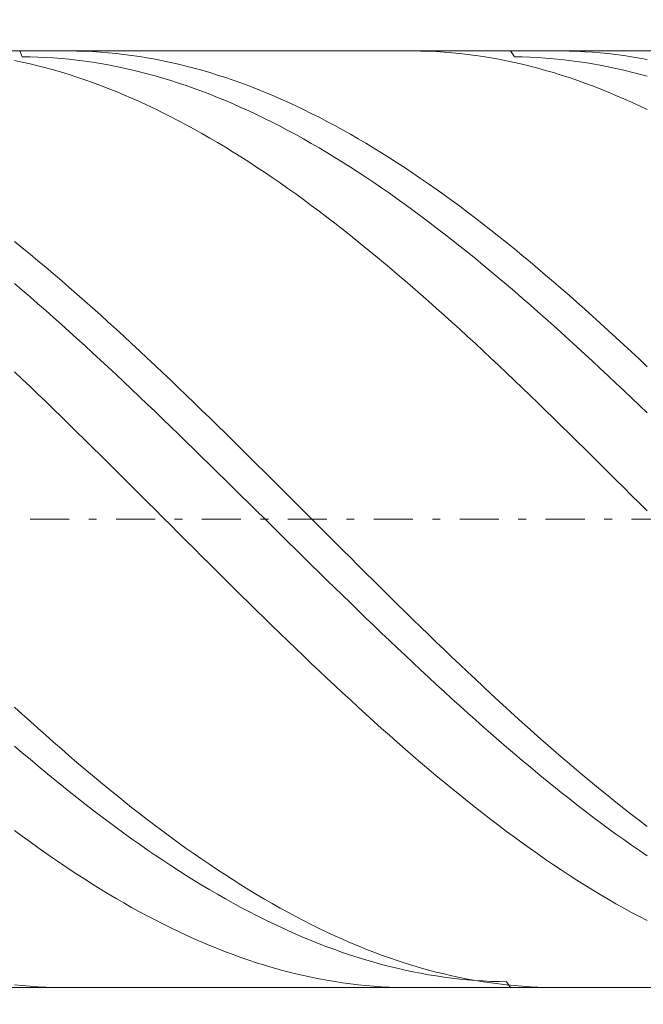
# Model space of a CAD drawing. Units: millimetres. Extents: x -135 to 143, y -100 to 100.
# Drawn here: x -46 to -38, y 3 to 16 of the extents above; entities that cross this region are included whole.
import ezdxf

# ---------------------------------------------------------------- set-up
doc = ezdxf.new("R2010")
doc.units = ezdxf.units.MM
doc.header["$MEASUREMENT"] = 0
doc.linetypes.add('DASHDOT', pattern=[1, 0.5, -0.25, 0, -0.25])
doc.layers.get('0').update_dxf_attribs({"lineweight": 0})
doc.layers.add('Bemassung', color=7, linetype='Continuous', lineweight=0)
doc.layers.add('Geo', color=7, linetype='Continuous', lineweight=0)
doc.styles.get("Standard").update_dxf_attribs({"font": 'Arial'})
doc.dimstyles.new('BEM-ISBE', dxfattribs={"dimtxt": 2.5, "dimasz": 2.5, "dimexe": 1.25, "dimexo": 0.625, "dimtad": 1, "dimdec": 3, "dimzin": 0, "dimdsep": 46, "dimtxsty": 'Standard', "dimblk": 'VDDIM_DEFAULT', "dimcen": 0.09, "dimadec": 3, "dimazin": 0, "dimtol": 1, "dimtm": 1e-09, "dimtfac": 0.5, "dimtdec": 3, "dimtmove": 0, "dimatfit": 3, "dimfxl": 1, "dimtolj": 1, "dimtzin": 0, "dimarcsym": 0})

# ---------------------------------------------------------------- blocks, each defined once
blk = doc.blocks.new('VDDIM_DEFAULT')
at = {"linetype": 'Continuous'}
blk.add_hatch(color=0, dxfattribs=at).paths.add_polyline_path([(0, 0), (-1, -0.1665), (-1, 0.1665)], flags=0)
at = {"color": 0, "linetype": 'Continuous'}
blk.add_lwpolyline([(0, 0), (-1, -0.1665), (-1, 0.1665), (0, 0)], dxfattribs=at)
blk = doc.blocks.new('*D6')
at = {"layer": 'Bemassung', "color": 0, "lineweight": -2}
for p, q in [((-58.162, -5.711), (-58.162, 32.289)), ((1.838, 3.289), (1.838, -5.711)), ((1.838, -3.711), (-58.162, -3.711))]:
    blk.add_line(p, q, dxfattribs=at)
at = {"layer": 'Bemassung', "color": 0}
for p in [(1.838, 3.289), (-58.162, -5.711)]:
    blk.add_point(p, dxfattribs=at)
at = {"layer": 'Bemassung', "color": 0, "lineweight": -2, "xscale": 2.5, "yscale": 2.5, "zscale": 2.5, "rotation": 180}
blk.add_blockref('VDDIM_DEFAULT', (-58.162, -3.711), dxfattribs=at)
at = {"layer": 'Bemassung', "color": 0, "lineweight": -2, "xscale": 2.5, "yscale": 2.5, "zscale": 2.5}
blk.add_blockref('VDDIM_DEFAULT', (1.838, -3.711), dxfattribs=at)
at = {"layer": 'Bemassung', "color": 0, "insert": (-28.162, -3.045), "char_height": 2.5, "attachment_point": 8}
blk.add_mtext('60', dxfattribs=at)
blk = doc.blocks.new('*D7')
at = {"layer": 'Bemassung', "color": 0, "lineweight": -2}
for p, q in [((-58.162, -5.711), (-58.162, 32.289)), ((61.838, 14.589), (61.838, 32.289)), ((61.838, 30.289), (-58.162, 30.289))]:
    blk.add_line(p, q, dxfattribs=at)
at = {"layer": 'Bemassung', "color": 0}
for p in [(61.838, 14.589), (-58.162, -5.711)]:
    blk.add_point(p, dxfattribs=at)
at = {"layer": 'Bemassung', "color": 0, "lineweight": -2, "xscale": 2.5, "yscale": 2.5, "zscale": 2.5, "rotation": 180}
blk.add_blockref('VDDIM_DEFAULT', (-58.162, 30.289), dxfattribs=at)
at = {"layer": 'Bemassung', "color": 0, "lineweight": -2, "xscale": 2.5, "yscale": 2.5, "zscale": 2.5}
blk.add_blockref('VDDIM_DEFAULT', (61.838, 30.289), dxfattribs=at)
at = {"layer": 'Bemassung', "color": 0, "insert": (1.838, 30.955), "char_height": 2.5, "attachment_point": 8}
blk.add_mtext('120', dxfattribs=at)

msp = doc.modelspace()

# ---------------------------------------------------------------- linework, layer by layer
at = {"layer": 'Geo'}
for p, q in [((-58.0618, 15.2888), (1.8382, 15.2888)), ((-46.1947, 15.2888), (-46.1618, 15.2141)), ((-45.5954, 15.2888), (-45.5618, 15.2887)), ((-45.5618, 15.2887), (-45.4618, 15.2873)), ((-45.4618, 15.2873), (-45.3618, 15.2843)), ((-45.3618, 15.2843), (-45.2618, 15.2795)), ((-45.2618, 15.2795), (-45.1618, 15.2731)), ((-45.1618, 15.2731), (-45.0618, 15.2651)), ((-45.0618, 15.2651), (-44.9618, 15.2554)), ((-41.1972, 15.2888), (-41.1618, 15.2887)), ((-41.1618, 15.2887), (-41.0618, 15.2873)), ((-41.0618, 15.2873), (-40.9618, 15.2842)), ((-40.9618, 15.2842), (-40.8618, 15.2794)), ((-40.8618, 15.2794), (-40.7618, 15.273)), ((-40.7618, 15.273), (-40.6618, 15.2649)), ((-40.6618, 15.2649), (-40.5618, 15.2552)), ((-39.9115, 15.2888), (-39.8618, 15.214)), ((-39.3122, 15.2888), (-39.2618, 15.2886)), ((-39.2618, 15.2886), (-39.1618, 15.2869)), ((-39.1618, 15.2869), (-39.0618, 15.2836)), ((-39.0618, 15.2836), (-38.9618, 15.2786)), ((-38.9618, 15.2786), (-38.8618, 15.2719)), ((-38.8618, 15.2719), (-38.7618, 15.2636)), ((-38.7618, 15.2636), (-38.6618, 15.2536)), ((-46.2618, 15.1655), (-46.1618, 15.1445)), ((-46.1618, 15.2141), (-46.0618, 15.2127)), ((-46.1618, 15.1445), (-46.0618, 15.1219)), ((-46.0618, 15.2127), (-45.9618, 15.2097)), ((-45.9618, 15.2097), (-45.8618, 15.205)), ((-45.8618, 15.205), (-45.7618, 15.1987)), ((-45.7618, 15.1987), (-45.6618, 15.1908)), ((-45.6618, 15.1908), (-45.5618, 15.1812)), ((-45.5618, 15.1812), (-45.4618, 15.17)), ((-45.4618, 15.17), (-45.3618, 15.1572)), ((-45.3618, 15.1572), (-45.2618, 15.1427)), ((-45.2618, 15.1427), (-45.1618, 15.1266)), ((-44.9618, 15.2554), (-44.8618, 15.244)), ((-44.8618, 15.244), (-44.7618, 15.231)), ((-44.7618, 15.231), (-44.6618, 15.2163)), ((-44.6618, 15.2163), (-44.5618, 15.2)), ((-44.5618, 15.2), (-44.4618, 15.182)), ((-44.4618, 15.182), (-44.3618, 15.1624)), ((-44.3618, 15.1624), (-44.2618, 15.1412)), ((-44.2618, 15.1412), (-44.1618, 15.1184)), ((-40.5618, 15.2552), (-40.4618, 15.2438)), ((-40.4618, 15.2438), (-40.3618, 15.2307)), ((-40.3618, 15.2307), (-40.2618, 15.216)), ((-40.2618, 15.216), (-40.1618, 15.1997)), ((-40.1618, 15.1997), (-40.0618, 15.1817)), ((-40.0618, 15.1817), (-39.9618, 15.1621)), ((-39.9618, 15.1621), (-39.8618, 15.1408)), ((-39.8618, 15.214), (-39.7618, 15.2123)), ((-39.8618, 15.1408), (-39.7618, 15.1179)), ((-39.7618, 15.2123), (-39.6618, 15.209)), ((-39.6618, 15.209), (-39.5618, 15.2041)), ((-39.5618, 15.2041), (-39.4618, 15.1975)), ((-39.4618, 15.1975), (-39.3618, 15.1893)), ((-39.3618, 15.1893), (-39.2618, 15.1794)), ((-39.2618, 15.1794), (-39.1618, 15.168)), ((-39.1618, 15.168), (-39.0618, 15.1548)), ((-39.0618, 15.1548), (-38.9618, 15.1401)), ((-38.9618, 15.1401), (-38.8618, 15.1237)), ((-38.6618, 15.2536), (-38.5618, 15.2419)), ((-38.5618, 15.2419), (-38.4618, 15.2286)), ((-38.4618, 15.2286), (-38.3618, 15.2137)), ((-38.3618, 15.2137), (-38.2618, 15.1971)), ((-38.2618, 15.1971), (-38.1618, 15.1789)), ((-46.0618, 15.1219), (-45.9618, 15.0977)), ((-45.9618, 15.0977), (-45.8618, 15.0718)), ((-45.8618, 15.0718), (-45.7618, 15.0444)), ((-45.7618, 15.0444), (-45.6618, 15.0153)), ((-45.6618, 15.0153), (-45.5618, 14.9847)), ((-45.1618, 15.1266), (-45.0618, 15.1088)), ((-45.0618, 15.1088), (-44.9618, 15.0895)), ((-44.9618, 15.0895), (-44.8618, 15.0685)), ((-44.8618, 15.0685), (-44.7618, 15.046)), ((-44.7618, 15.046), (-44.6618, 15.0218)), ((-44.6618, 15.0218), (-44.5618, 14.9961)), ((-44.1618, 15.1184), (-44.0618, 15.0939)), ((-44.0618, 15.0939), (-43.9618, 15.0678)), ((-43.9618, 15.0678), (-43.8618, 15.0401)), ((-43.8618, 15.0401), (-43.7618, 15.0108)), ((-43.7618, 15.0108), (-43.6618, 14.9799)), ((-39.7618, 15.1179), (-39.6618, 15.0934)), ((-39.6618, 15.0934), (-39.5618, 15.0673)), ((-39.5618, 15.0673), (-39.4618, 15.0396)), ((-39.4618, 15.0396), (-39.3618, 15.0103)), ((-38.8618, 15.1237), (-38.7618, 15.1057)), ((-38.7618, 15.1057), (-38.6618, 15.0861)), ((-38.6618, 15.0861), (-38.5618, 15.0649)), ((-38.5618, 15.0649), (-38.4618, 15.042)), ((-38.4618, 15.042), (-38.3618, 15.0176)), ((-38.3618, 15.0176), (-38.2618, 14.9916)), ((-45.5618, 14.9847), (-45.4618, 14.9524)), ((-45.4618, 14.9524), (-45.3618, 14.9186)), ((-45.3618, 14.9186), (-45.2618, 14.8833)), ((-44.5618, 14.9961), (-44.4618, 14.9687)), ((-44.4618, 14.9687), (-44.3618, 14.9398)), ((-44.3618, 14.9398), (-44.2618, 14.9093)), ((-44.2618, 14.9093), (-44.1618, 14.8773)), ((-43.6618, 14.9799), (-43.5618, 14.9475)), ((-43.5618, 14.9475), (-43.4618, 14.9134)), ((-43.4618, 14.9134), (-43.3618, 14.8778)), ((-39.3618, 15.0103), (-39.2618, 14.9794)), ((-39.2618, 14.9794), (-39.1618, 14.9469)), ((-39.1618, 14.9469), (-39.0618, 14.9128)), ((-39.0618, 14.9128), (-38.9618, 14.8772)), ((-38.2618, 14.9916), (-38.1618, 14.964)), ((-45.2618, 14.8833), (-45.1618, 14.8464)), ((-45.1618, 14.8464), (-45.0618, 14.8079)), ((-45.0618, 14.8079), (-44.9618, 14.7679)), ((-44.9618, 14.7679), (-44.8618, 14.7264)), ((-44.1618, 14.8773), (-44.0618, 14.8437)), ((-44.0618, 14.8437), (-43.9618, 14.8085)), ((-43.9618, 14.8085), (-43.8618, 14.7719)), ((-43.8618, 14.7719), (-43.7618, 14.7337)), ((-43.3618, 14.8778), (-43.2618, 14.8407)), ((-43.2618, 14.8407), (-43.1618, 14.802)), ((-43.1618, 14.802), (-43.0618, 14.7618)), ((-43.0618, 14.7618), (-42.9618, 14.72)), ((-38.9618, 14.8772), (-38.8618, 14.84)), ((-38.8618, 14.84), (-38.7618, 14.8013)), ((-38.7618, 14.8013), (-38.6618, 14.761)), ((-38.6618, 14.761), (-38.5618, 14.7193)), ((-44.8618, 14.7264), (-44.7618, 14.6834)), ((-44.7618, 14.6834), (-44.6618, 14.6389)), ((-44.6618, 14.6389), (-44.5618, 14.5929)), ((-43.7618, 14.7337), (-43.6618, 14.694)), ((-43.6618, 14.694), (-43.5618, 14.6527)), ((-43.5618, 14.6527), (-43.4618, 14.61)), ((-42.9618, 14.72), (-42.8618, 14.6768)), ((-42.8618, 14.6768), (-42.7618, 14.632)), ((-38.5618, 14.7193), (-38.4618, 14.676)), ((-38.4618, 14.676), (-38.3618, 14.6312)), ((-44.5618, 14.5929), (-44.4618, 14.5454)), ((-44.4618, 14.5454), (-44.3618, 14.4964)), ((-43.4618, 14.61), (-43.3618, 14.5659)), ((-43.3618, 14.5659), (-43.2618, 14.5202)), ((-43.2618, 14.5202), (-43.1618, 14.4731)), ((-42.7618, 14.632), (-42.6618, 14.5858)), ((-42.6618, 14.5858), (-42.5618, 14.5381)), ((-42.5618, 14.5381), (-42.4618, 14.4889)), ((-38.3618, 14.6312), (-38.2618, 14.585)), ((-38.2618, 14.585), (-38.1618, 14.5372)), ((-44.3618, 14.4964), (-44.2618, 14.446)), ((-44.2618, 14.446), (-44.1618, 14.3942)), ((-44.1618, 14.3942), (-44.0618, 14.341)), ((-43.1618, 14.4731), (-43.0618, 14.4246)), ((-43.0618, 14.4246), (-42.9618, 14.3746)), ((-42.4618, 14.4889), (-42.3618, 14.4383)), ((-42.3618, 14.4383), (-42.2618, 14.3863)), ((-42.2618, 14.3863), (-42.1618, 14.3328)), ((-44.0618, 14.341), (-43.9618, 14.2863)), ((-43.9618, 14.2863), (-43.8618, 14.2303)), ((-42.9618, 14.3746), (-42.8618, 14.3232)), ((-42.8618, 14.3232), (-42.7618, 14.2705)), ((-42.7618, 14.2705), (-42.6618, 14.2163)), ((-42.1618, 14.3328), (-42.0618, 14.278)), ((-42.0618, 14.278), (-41.9618, 14.2218)), ((-43.8618, 14.2303), (-43.7618, 14.1729)), ((-43.7618, 14.1729), (-43.6618, 14.1141)), ((-42.6618, 14.2163), (-42.5618, 14.1608)), ((-42.5618, 14.1608), (-42.4618, 14.1039)), ((-41.9618, 14.2218), (-41.8618, 14.1642)), ((-41.8618, 14.1642), (-41.7618, 14.1052)), ((-43.6618, 14.1141), (-43.5618, 14.054)), ((-43.5618, 14.054), (-43.4618, 13.9926)), ((-42.4618, 14.1039), (-42.3618, 14.0457)), ((-42.3618, 14.0457), (-42.2618, 13.9861)), ((-41.7618, 14.1052), (-41.6618, 14.0449)), ((-41.6618, 14.0449), (-41.5618, 13.9833)), ((-43.4618, 13.9926), (-43.3618, 13.9299)), ((-43.3618, 13.9299), (-43.2618, 13.8659)), ((-42.2618, 13.9861), (-42.1618, 13.9253)), ((-42.1618, 13.9253), (-42.0618, 13.8631)), ((-41.5618, 13.9833), (-41.4618, 13.9203)), ((-41.4618, 13.9203), (-41.3618, 13.8561)), ((-43.2618, 13.8659), (-43.1618, 13.8006)), ((-43.1618, 13.8006), (-43.0618, 13.734)), ((-42.0618, 13.8631), (-41.9618, 13.7997)), ((-41.9618, 13.7997), (-41.8618, 13.7351)), ((-41.3618, 13.8561), (-41.2618, 13.7906)), ((-41.2618, 13.7906), (-41.1618, 13.7239)), ((-43.0618, 13.734), (-42.9618, 13.6663)), ((-42.9618, 13.6663), (-42.8618, 13.5973)), ((-41.8618, 13.7351), (-41.7618, 13.6692)), ((-41.7618, 13.6692), (-41.6618, 13.6021)), ((-41.1618, 13.7239), (-41.0618, 13.656)), ((-41.0618, 13.656), (-40.9618, 13.5868)), ((-42.8618, 13.5973), (-42.7618, 13.5271)), ((-42.7618, 13.5271), (-42.6618, 13.4557)), ((-41.6618, 13.6021), (-41.5618, 13.5338)), ((-41.5618, 13.5338), (-41.4618, 13.4643)), ((-40.9618, 13.5868), (-40.8618, 13.5164)), ((-40.8618, 13.5164), (-40.7618, 13.4449)), ((-42.6618, 13.4557), (-42.5618, 13.3832)), ((-42.5618, 13.3832), (-42.4618, 13.3095)), ((-41.4618, 13.4643), (-41.3618, 13.3936)), ((-41.3618, 13.3936), (-41.2618, 13.3218)), ((-40.7618, 13.4449), (-40.6618, 13.3722)), ((-40.6618, 13.3722), (-40.5618, 13.2983)), ((-42.4618, 13.3095), (-42.3618, 13.2347)), ((-41.2618, 13.3218), (-41.1618, 13.2489)), ((-41.1618, 13.2489), (-41.0618, 13.1749)), ((-40.5618, 13.2983), (-40.4618, 13.2234)), ((-42.3618, 13.2347), (-42.2618, 13.1589)), ((-42.2618, 13.1589), (-42.1618, 13.0819)), ((-41.0618, 13.1749), (-40.9618, 13.0998)), ((-40.4618, 13.2234), (-40.3618, 13.1473)), ((-40.3618, 13.1473), (-40.2618, 13.0702)), ((-42.1618, 13.0819), (-42.0618, 13.0039)), ((-42.0618, 13.0039), (-41.9618, 12.9249)), ((-40.9618, 13.0998), (-40.8618, 13.0237)), ((-40.8618, 13.0237), (-40.7618, 12.9465)), ((-40.2618, 13.0702), (-40.1618, 12.9921)), ((-41.9618, 12.9249), (-41.8618, 12.8448)), ((-40.7618, 12.9465), (-40.6618, 12.8683)), ((-40.6618, 12.8683), (-40.5618, 12.7891)), ((-40.1618, 12.9921), (-40.0618, 12.9129)), ((-40.0618, 12.9129), (-39.9618, 12.8327)), ((-46.2618, 12.8462), (-46.1618, 12.7652)), ((-46.1618, 12.7652), (-46.0618, 12.6832)), ((-41.8618, 12.8448), (-41.7618, 12.7638)), ((-41.7618, 12.7638), (-41.6618, 12.6818)), ((-40.5618, 12.7891), (-40.4618, 12.709)), ((-39.9618, 12.8327), (-39.8618, 12.7515)), ((-39.8618, 12.7515), (-39.7618, 12.6694)), ((-46.0618, 12.6832), (-45.9618, 12.6003)), ((-41.6618, 12.6818), (-41.5618, 12.5988)), ((-40.4618, 12.709), (-40.3618, 12.6278)), ((-40.3618, 12.6278), (-40.2618, 12.5458)), ((-39.7618, 12.6694), (-39.6618, 12.5863)), ((-45.9618, 12.6003), (-45.8618, 12.5165)), ((-45.8618, 12.5165), (-45.7618, 12.4317)), ((-41.5618, 12.5988), (-41.4618, 12.515)), ((-41.4618, 12.515), (-41.3618, 12.4302)), ((-40.2618, 12.5458), (-40.1618, 12.4629)), ((-39.6618, 12.5863), (-39.5618, 12.5023)), ((-39.5618, 12.5023), (-39.4618, 12.4174)), ((-45.7618, 12.4317), (-45.6618, 12.3461)), ((-41.3618, 12.4302), (-41.2618, 12.3446)), ((-40.1618, 12.4629), (-40.0618, 12.379)), ((-40.0618, 12.379), (-39.9618, 12.2943)), ((-39.4618, 12.4174), (-39.3618, 12.3316)), ((-46.2618, 12.3086), (-46.1618, 12.2233)), ((-45.6618, 12.3461), (-45.5618, 12.2596)), ((-45.5618, 12.2596), (-45.4618, 12.1724)), ((-41.2618, 12.3446), (-41.1618, 12.2581)), ((-41.1618, 12.2581), (-41.0618, 12.1708)), ((-39.9618, 12.2943), (-39.8618, 12.2088)), ((-39.3618, 12.3316), (-39.2618, 12.245)), ((-39.2618, 12.245), (-39.1618, 12.1576)), ((-46.1618, 12.2233), (-46.0618, 12.1371)), ((-46.0618, 12.1371), (-45.9618, 12.0501)), ((-45.4618, 12.1724), (-45.3618, 12.0843)), ((-41.0618, 12.1708), (-40.9618, 12.0827)), ((-39.8618, 12.2088), (-39.7618, 12.1225)), ((-39.7618, 12.1225), (-39.6618, 12.0354)), ((-39.1618, 12.1576), (-39.0618, 12.0694)), ((-45.9618, 12.0501), (-45.8618, 11.9623)), ((-45.3618, 12.0843), (-45.2618, 11.9954)), ((-45.2618, 11.9954), (-45.1618, 11.9058)), ((-40.9618, 12.0827), (-40.8618, 11.9938)), ((-40.8618, 11.9938), (-40.7618, 11.9042)), ((-39.6618, 12.0354), (-39.5618, 11.9475)), ((-39.0618, 12.0694), (-38.9618, 11.9804)), ((-45.8618, 11.9623), (-45.7618, 11.8738)), ((-45.7618, 11.8738), (-45.6618, 11.7846)), ((-45.1618, 11.9058), (-45.0618, 11.8154)), ((-40.7618, 11.9042), (-40.6618, 11.8138)), ((-39.5618, 11.9475), (-39.4618, 11.8589)), ((-39.4618, 11.8589), (-39.3618, 11.7695)), ((-38.9618, 11.9804), (-38.8618, 11.8906)), ((-38.8618, 11.8906), (-38.7618, 11.8002)), ((-45.6618, 11.7846), (-45.5618, 11.6947)), ((-45.0618, 11.8154), (-44.9618, 11.7244)), ((-40.6618, 11.8138), (-40.5618, 11.7228)), ((-39.3618, 11.7695), (-39.2618, 11.6795)), ((-38.7618, 11.8002), (-38.6618, 11.709)), ((-45.5618, 11.6947), (-45.4618, 11.6041)), ((-44.9618, 11.7244), (-44.8618, 11.6327)), ((-44.8618, 11.6327), (-44.7618, 11.5403)), ((-40.5618, 11.7228), (-40.4618, 11.631)), ((-40.4618, 11.631), (-40.3618, 11.5386)), ((-39.2618, 11.6795), (-39.1618, 11.5888)), ((-38.6618, 11.709), (-38.5618, 11.6172)), ((-38.5618, 11.6172), (-38.4618, 11.5247)), ((-45.4618, 11.6041), (-45.3618, 11.5129)), ((-45.3618, 11.5129), (-45.2618, 11.421)), ((-44.7618, 11.5403), (-44.6618, 11.4473)), ((-40.3618, 11.5386), (-40.2618, 11.4456)), ((-39.1618, 11.5888), (-39.0618, 11.4975)), ((-39.0618, 11.4975), (-38.9618, 11.4055)), ((-38.4618, 11.5247), (-38.3618, 11.4316)), ((-45.2618, 11.421), (-45.1618, 11.3286)), ((-44.6618, 11.4473), (-44.5618, 11.3537)), ((-44.5618, 11.3537), (-44.4618, 11.2595)), ((-40.2618, 11.4456), (-40.1618, 11.352)), ((-38.9618, 11.4055), (-38.8618, 11.313)), ((-38.3618, 11.4316), (-38.2618, 11.3379)), ((-45.1618, 11.3286), (-45.0618, 11.2356)), ((-45.0618, 11.2356), (-44.9618, 11.1421)), ((-44.4618, 11.2595), (-44.3618, 11.1648)), ((-40.1618, 11.352), (-40.0618, 11.2578)), ((-40.0618, 11.2578), (-39.9618, 11.1631)), ((-38.8618, 11.313), (-38.7618, 11.2199)), ((-38.2618, 11.3379), (-38.1618, 11.2436)), ((-46.2618, 11.1791), (-46.1618, 11.0839)), ((-44.9618, 11.1421), (-44.8618, 11.048)), ((-44.3618, 11.1648), (-44.2618, 11.0695)), ((-39.9618, 11.1631), (-39.8618, 11.0678)), ((-38.7618, 11.2199), (-38.6618, 11.1263)), ((-38.6618, 11.1263), (-38.5618, 11.0322)), ((-46.1618, 11.0839), (-46.0618, 10.9882)), ((-46.0618, 10.9882), (-45.9618, 10.8921)), ((-44.8618, 11.048), (-44.7618, 10.9535)), ((-44.2618, 11.0695), (-44.1618, 10.9738)), ((-39.8618, 11.0678), (-39.7618, 10.9721)), ((-38.5618, 11.0322), (-38.4618, 10.9375)), ((-45.9618, 10.8921), (-45.8618, 10.7955)), ((-44.7618, 10.9535), (-44.6618, 10.8585)), ((-44.6618, 10.8585), (-44.5618, 10.763)), ((-44.1618, 10.9738), (-44.0618, 10.8776)), ((-44.0618, 10.8776), (-43.9618, 10.7809)), ((-39.7618, 10.9721), (-39.6618, 10.8759)), ((-39.6618, 10.8759), (-39.5618, 10.7792)), ((-38.4618, 10.9375), (-38.3618, 10.8425)), ((-45.8618, 10.7955), (-45.7618, 10.6985)), ((-44.5618, 10.763), (-44.4618, 10.6672)), ((-43.9618, 10.7809), (-43.8618, 10.6839)), ((-39.5618, 10.7792), (-39.4618, 10.6822)), ((-38.3618, 10.8425), (-38.2618, 10.7469)), ((-38.2618, 10.7469), (-38.1618, 10.651)), ((-45.7618, 10.6985), (-45.6618, 10.6011)), ((-45.6618, 10.6011), (-45.5618, 10.5034)), ((-44.4618, 10.6672), (-44.3618, 10.5709)), ((-43.8618, 10.6839), (-43.7618, 10.5864)), ((-39.4618, 10.6822), (-39.3618, 10.5847)), ((-45.5618, 10.5034), (-45.4618, 10.4053)), ((-44.3618, 10.5709), (-44.2618, 10.4744)), ((-44.2618, 10.4744), (-44.1618, 10.3774)), ((-43.7618, 10.5864), (-43.6618, 10.4886)), ((-43.6618, 10.4886), (-43.5618, 10.3905)), ((-39.3618, 10.5847), (-39.2618, 10.4869)), ((-39.2618, 10.4869), (-39.1618, 10.3887)), ((-45.4618, 10.4053), (-45.3618, 10.3069)), ((-44.1618, 10.3774), (-44.0618, 10.2802)), ((-43.5618, 10.3905), (-43.4618, 10.292)), ((-39.1618, 10.3887), (-39.0618, 10.2903)), ((-45.3618, 10.3069), (-45.2618, 10.2082)), ((-44.0618, 10.2802), (-43.9618, 10.1827)), ((-43.4618, 10.292), (-43.3618, 10.1933)), ((-39.0618, 10.2903), (-38.9618, 10.1916)), ((-45.2618, 10.2082), (-45.1618, 10.1092)), ((-45.1618, 10.1092), (-45.0618, 10.0101)), ((-43.9618, 10.1827), (-43.8618, 10.085)), ((-43.3618, 10.1933), (-43.2618, 10.0943)), ((-43.2618, 10.0943), (-43.1618, 9.9951)), ((-38.9618, 10.1916), (-38.8618, 10.0926)), ((-38.8618, 10.0926), (-38.7618, 9.9934)), ((-45.0618, 10.0101), (-44.9618, 9.9107)), ((-43.8618, 10.085), (-43.7618, 9.987)), ((-43.7618, 9.987), (-43.6618, 9.8888)), ((-43.1618, 9.9951), (-43.0618, 9.8957)), ((-38.7618, 9.9934), (-38.6618, 9.894)), ((-44.9618, 9.9107), (-44.8618, 9.8112)), ((-43.6618, 9.8888), (-43.5618, 9.7905)), ((-43.0618, 9.8957), (-42.9618, 9.7962)), ((-38.6618, 9.894), (-38.5618, 9.7944)), ((-44.8618, 9.8112), (-44.7618, 9.7115)), ((-43.5618, 9.7905), (-43.4618, 9.6921)), ((-42.9618, 9.7962), (-42.8618, 9.6965)), ((-38.5618, 9.7944), (-38.4618, 9.6947)), ((-44.7618, 9.7115), (-44.6618, 9.6117)), ((-44.6618, 9.6117), (-44.5618, 9.5118)), ((-43.4618, 9.6921), (-43.3618, 9.5935)), ((-43.3618, 9.5935), (-43.2618, 9.4948)), ((-42.8618, 9.6965), (-42.7618, 9.5966)), ((-42.7618, 9.5966), (-42.6618, 9.4967)), ((-38.4618, 9.6947), (-38.3618, 9.5949)), ((-38.3618, 9.5949), (-38.2618, 9.495)), ((-44.5618, 9.5118), (-44.4618, 9.4118)), ((-43.2618, 9.4948), (-43.1618, 9.3961)), ((-42.6618, 9.4967), (-42.5618, 9.3968)), ((-38.2618, 9.495), (-38.1618, 9.395)), ((-44.4618, 9.4118), (-44.3618, 9.3118)), ((-43.1618, 9.3961), (-43.0618, 9.2973)), ((-42.5618, 9.3968), (-42.4618, 9.2968)), ((-44.3618, 9.3118), (-44.2618, 9.2118)), ((-44.2618, 9.2118), (-44.1618, 9.1118)), ((-43.0618, 9.2973), (-42.9618, 9.1986)), ((-42.4618, 9.2968), (-42.3618, 9.1968)), ((-44.1618, 9.1118), (-44.0618, 9.0119)), ((-42.9618, 9.1986), (-42.8618, 9.0999)), ((-42.8618, 9.0999), (-42.7618, 9.0012)), ((-42.3618, 9.1968), (-42.2618, 9.0968)), ((-42.2618, 9.0968), (-42.1618, 8.9969)), ((-44.0618, 9.0119), (-43.9618, 8.9121)), ((-42.7618, 9.0012), (-42.6618, 8.9026)), ((-42.1618, 8.9969), (-42.0618, 8.8971)), ((-43.9618, 8.9121), (-43.8618, 8.8123)), ((-42.6618, 8.9026), (-42.5618, 8.8041)), ((-42.0618, 8.8971), (-41.9618, 8.7973)), ((-43.8618, 8.8123), (-43.7618, 8.7127)), ((-43.7618, 8.7127), (-43.6618, 8.6133)), ((-42.5618, 8.8041), (-42.4618, 8.7058)), ((-42.4618, 8.7058), (-42.3618, 8.6076)), ((-41.9618, 8.7973), (-41.8618, 8.6977)), ((-43.6618, 8.6133), (-43.5618, 8.514)), ((-42.3618, 8.6076), (-42.2618, 8.5096)), ((-41.8618, 8.6977), (-41.7618, 8.5983)), ((-41.7618, 8.5983), (-41.6618, 8.4991)), ((-43.5618, 8.514), (-43.4618, 8.4149)), ((-42.2618, 8.5096), (-42.1618, 8.4118)), ((-41.6618, 8.4991), (-41.5618, 8.4001)), ((-43.4618, 8.4149), (-43.3618, 8.3161)), ((-42.1618, 8.4118), (-42.0618, 8.3142)), ((-41.5618, 8.4001), (-41.4618, 8.3013)), ((-43.3618, 8.3161), (-43.2618, 8.2176)), ((-43.2618, 8.2176), (-43.1618, 8.1194)), ((-42.0618, 8.3142), (-41.9618, 8.217)), ((-41.9618, 8.217), (-41.8618, 8.12)), ((-41.4618, 8.3013), (-41.3618, 8.2028)), ((-41.3618, 8.2028), (-41.2618, 8.1046)), ((-43.1618, 8.1194), (-43.0618, 8.0214)), ((-41.8618, 8.12), (-41.7618, 8.0233)), ((-41.2618, 8.1046), (-41.1618, 8.0067)), ((-43.0618, 8.0214), (-42.9618, 7.9239)), ((-41.7618, 8.0233), (-41.6618, 7.927)), ((-41.1618, 8.0067), (-41.0618, 7.9092)), ((-42.9618, 7.9239), (-42.8618, 7.8267)), ((-42.8618, 7.8267), (-42.7618, 7.7299)), ((-41.6618, 7.927), (-41.5618, 7.8311)), ((-41.5618, 7.8311), (-41.4618, 7.7356)), ((-41.0618, 7.9092), (-40.9618, 7.8121)), ((-42.7618, 7.7299), (-42.6618, 7.6336)), ((-41.4618, 7.7356), (-41.3618, 7.6405)), ((-40.9618, 7.8121), (-40.8618, 7.7154)), ((-40.8618, 7.7154), (-40.7618, 7.6191)), ((-42.6618, 7.6336), (-42.5618, 7.5377)), ((-41.3618, 7.6405), (-41.2618, 7.5459)), ((-40.7618, 7.6191), (-40.6618, 7.5233)), ((-42.5618, 7.5377), (-42.4618, 7.4423)), ((-42.4618, 7.4423), (-42.3618, 7.3474)), ((-41.2618, 7.5459), (-41.1618, 7.4518)), ((-41.1618, 7.4518), (-41.0618, 7.3581)), ((-40.6618, 7.5233), (-40.5618, 7.428)), ((-42.3618, 7.3474), (-42.2618, 7.2531)), ((-41.0618, 7.3581), (-40.9618, 7.265)), ((-40.5618, 7.428), (-40.4618, 7.3332)), ((-40.4618, 7.3332), (-40.3618, 7.2389)), ((-42.2618, 7.2531), (-42.1618, 7.1593)), ((-40.9618, 7.265), (-40.8618, 7.1725)), ((-40.3618, 7.2389), (-40.2618, 7.1452)), ((-42.1618, 7.1593), (-42.0618, 7.0661)), ((-42.0618, 7.0661), (-41.9618, 6.9735)), ((-40.8618, 7.1725), (-40.7618, 7.0806)), ((-40.7618, 7.0806), (-40.6618, 6.9892)), ((-40.2618, 7.1452), (-40.1618, 7.0521)), ((-41.9618, 6.9735), (-41.8618, 6.8816)), ((-40.6618, 6.9892), (-40.5618, 6.8985)), ((-40.1618, 7.0521), (-40.0618, 6.9596)), ((-40.0618, 6.9596), (-39.9618, 6.8678)), ((-46.2618, 6.8832), (-46.1618, 6.7919)), ((-41.8618, 6.8816), (-41.7618, 6.7903)), ((-40.5618, 6.8985), (-40.4618, 6.8085)), ((-39.9618, 6.8678), (-39.8618, 6.7767)), ((-46.1618, 6.7919), (-46.0618, 6.7014)), ((-46.0618, 6.7014), (-45.9618, 6.6115)), ((-41.7618, 6.7903), (-41.6618, 6.6998)), ((-41.6618, 6.6998), (-41.5618, 6.6099)), ((-40.4618, 6.8085), (-40.3618, 6.7192)), ((-40.3618, 6.7192), (-40.2618, 6.6305)), ((-39.8618, 6.7767), (-39.7618, 6.6862)), ((-39.7618, 6.6862), (-39.6618, 6.5965)), ((-45.9618, 6.6115), (-45.8618, 6.5224)), ((-41.5618, 6.6099), (-41.4618, 6.5208)), ((-40.2618, 6.6305), (-40.1618, 6.5427)), ((-39.6618, 6.5965), (-39.5618, 6.5075)), ((-45.8618, 6.5224), (-45.7618, 6.434)), ((-45.7618, 6.434), (-45.6618, 6.3465)), ((-41.4618, 6.5208), (-41.3618, 6.4325)), ((-40.1618, 6.5427), (-40.0618, 6.4555)), ((-40.0618, 6.4555), (-39.9618, 6.3692)), ((-39.5618, 6.5075), (-39.4618, 6.4192)), ((-46.2618, 6.3837), (-46.1618, 6.298)), ((-45.6618, 6.3465), (-45.5618, 6.2597)), ((-41.3618, 6.4325), (-41.2618, 6.3449)), ((-41.2618, 6.3449), (-41.1618, 6.2582)), ((-39.9618, 6.3692), (-39.8618, 6.2837)), ((-39.4618, 6.4192), (-39.3618, 6.3318)), ((-39.3618, 6.3318), (-39.2618, 6.2452)), ((-46.1618, 6.298), (-46.0618, 6.2132)), ((-46.0618, 6.2132), (-45.9618, 6.1292)), ((-45.5618, 6.2597), (-45.4618, 6.1738)), ((-41.1618, 6.2582), (-41.0618, 6.1723)), ((-39.8618, 6.2837), (-39.7618, 6.199)), ((-39.7618, 6.199), (-39.6618, 6.1152)), ((-39.2618, 6.2452), (-39.1618, 6.1595)), ((-45.9618, 6.1292), (-45.8618, 6.0461)), ((-45.4618, 6.1738), (-45.3618, 6.0888)), ((-45.3618, 6.0888), (-45.2618, 6.0047)), ((-41.0618, 6.1723), (-40.9618, 6.0873)), ((-40.9618, 6.0873), (-40.8618, 6.0032)), ((-39.6618, 6.1152), (-39.5618, 6.0322)), ((-39.1618, 6.1595), (-39.0618, 6.0746)), ((-39.0618, 6.0746), (-38.9618, 5.9906)), ((-45.8618, 6.0461), (-45.7618, 5.9639)), ((-45.7618, 5.9639), (-45.6618, 5.8826)), ((-45.2618, 6.0047), (-45.1618, 5.9214)), ((-40.8618, 6.0032), (-40.7618, 5.92)), ((-39.5618, 6.0322), (-39.4618, 5.9502)), ((-39.4618, 5.9502), (-39.3618, 5.869)), ((-38.9618, 5.9906), (-38.8618, 5.9075)), ((-45.6618, 5.8826), (-45.5618, 5.8023)), ((-45.1618, 5.9214), (-45.0618, 5.8391)), ((-45.0618, 5.8391), (-44.9618, 5.7578)), ((-40.7618, 5.92), (-40.6618, 5.8377)), ((-40.6618, 5.8377), (-40.5618, 5.7564)), ((-39.3618, 5.869), (-39.2618, 5.7889)), ((-38.8618, 5.9075), (-38.7618, 5.8254)), ((-38.7618, 5.8254), (-38.6618, 5.7442)), ((-45.5618, 5.8023), (-45.4618, 5.7229)), ((-45.4618, 5.7229), (-45.3618, 5.6445)), ((-44.9618, 5.7578), (-44.8618, 5.6774)), ((-44.8618, 5.6774), (-44.7618, 5.5981)), ((-40.5618, 5.7564), (-40.4618, 5.676)), ((-39.2618, 5.7889), (-39.1618, 5.7097)), ((-39.1618, 5.7097), (-39.0618, 5.6315)), ((-38.6618, 5.7442), (-38.5618, 5.664)), ((-45.3618, 5.6445), (-45.2618, 5.5672)), ((-45.2618, 5.5672), (-45.1618, 5.4909)), ((-44.7618, 5.5981), (-44.6618, 5.5198)), ((-40.4618, 5.676), (-40.3618, 5.5967)), ((-40.3618, 5.5967), (-40.2618, 5.5184)), ((-39.0618, 5.6315), (-38.9618, 5.5543)), ((-38.9618, 5.5543), (-38.8618, 5.4781)), ((-38.5618, 5.664), (-38.4618, 5.5849)), ((-38.4618, 5.5849), (-38.3618, 5.5067)), ((-45.1618, 5.4909), (-45.0618, 5.4156)), ((-44.6618, 5.5198), (-44.5618, 5.4425)), ((-44.5618, 5.4425), (-44.4618, 5.3663)), ((-40.2618, 5.5184), (-40.1618, 5.4411)), ((-40.1618, 5.4411), (-40.0618, 5.3649)), ((-38.8618, 5.4781), (-38.7618, 5.403)), ((-38.3618, 5.5067), (-38.2618, 5.4296)), ((-38.2618, 5.4296), (-38.1618, 5.3536)), ((-46.2618, 5.3024), (-46.1618, 5.2282)), ((-45.0618, 5.4156), (-44.9618, 5.3414)), ((-44.9618, 5.3414), (-44.8618, 5.2683)), ((-44.4618, 5.3663), (-44.3618, 5.2912)), ((-40.0618, 5.3649), (-39.9618, 5.2898)), ((-38.7618, 5.403), (-38.6618, 5.329)), ((-38.6618, 5.329), (-38.5618, 5.2561)), ((-46.1618, 5.2282), (-46.0618, 5.1552)), ((-44.8618, 5.2683), (-44.7618, 5.1963)), ((-44.7618, 5.1963), (-44.6618, 5.1255)), ((-44.3618, 5.2912), (-44.2618, 5.2171)), ((-44.2618, 5.2171), (-44.1618, 5.1443)), ((-39.9618, 5.2898), (-39.8618, 5.2158)), ((-39.8618, 5.2158), (-39.7618, 5.143)), ((-38.5618, 5.2561), (-38.4618, 5.1843)), ((-38.4618, 5.1843), (-38.3618, 5.1137)), ((-46.0618, 5.1552), (-45.9618, 5.0833)), ((-45.9618, 5.0833), (-45.8618, 5.0125)), ((-44.6618, 5.1255), (-44.5618, 5.0558)), ((-44.5618, 5.0558), (-44.4618, 4.9873)), ((-44.1618, 5.1443), (-44.0618, 5.0725)), ((-44.0618, 5.0725), (-43.9618, 5.002)), ((-39.7618, 5.143), (-39.6618, 5.0713)), ((-39.6618, 5.0713), (-39.5618, 5.0007)), ((-38.3618, 5.1137), (-38.2618, 5.0442)), ((-45.8618, 5.0125), (-45.7618, 4.943)), ((-45.7618, 4.943), (-45.6618, 4.8746)), ((-44.4618, 4.9873), (-44.3618, 4.9199)), ((-44.3618, 4.9199), (-44.2618, 4.8538)), ((-43.9618, 5.002), (-43.8618, 4.9326)), ((-43.8618, 4.9326), (-43.7618, 4.8644)), ((-39.5618, 5.0007), (-39.4618, 4.9314)), ((-39.4618, 4.9314), (-39.3618, 4.8633)), ((-38.2618, 5.0442), (-38.1618, 4.9759)), ((-45.6618, 4.8746), (-45.5618, 4.8075)), ((-45.5618, 4.8075), (-45.4618, 4.7416)), ((-44.2618, 4.8538), (-44.1618, 4.789)), ((-43.7618, 4.8644), (-43.6618, 4.7975)), ((-43.6618, 4.7975), (-43.5618, 4.7318)), ((-39.3618, 4.8633), (-39.2618, 4.7963)), ((-39.2618, 4.7963), (-39.1618, 4.7307)), ((-45.4618, 4.7416), (-45.3618, 4.677)), ((-45.3618, 4.677), (-45.2618, 4.6137)), ((-44.1618, 4.789), (-44.0618, 4.7253)), ((-44.0618, 4.7253), (-43.9618, 4.663)), ((-43.5618, 4.7318), (-43.4618, 4.6674)), ((-43.4618, 4.6674), (-43.3618, 4.6043)), ((-39.1618, 4.7307), (-39.0618, 4.6663)), ((-45.2618, 4.6137), (-45.1618, 4.5517)), ((-45.1618, 4.5517), (-45.0618, 4.491)), ((-43.9618, 4.663), (-43.8618, 4.6019)), ((-43.8618, 4.6019), (-43.7618, 4.5422)), ((-43.7618, 4.5422), (-43.6618, 4.4837)), ((-43.3618, 4.6043), (-43.2618, 4.5425)), ((-43.2618, 4.5425), (-43.1618, 4.482)), ((-39.0618, 4.6663), (-38.9618, 4.6032)), ((-38.9618, 4.6032), (-38.8618, 4.5414)), ((-38.8618, 4.5414), (-38.7618, 4.4809)), ((-45.0618, 4.491), (-44.9618, 4.4316)), ((-44.9618, 4.4316), (-44.8618, 4.3736)), ((-43.6618, 4.4837), (-43.5618, 4.4266)), ((-43.5618, 4.4266), (-43.4618, 4.3708)), ((-43.1618, 4.482), (-43.0618, 4.4228)), ((-43.0618, 4.4228), (-42.9618, 4.3649)), ((-38.7618, 4.4809), (-38.6618, 4.4217)), ((-38.6618, 4.4217), (-38.5618, 4.3639)), ((-44.8618, 4.3736), (-44.7618, 4.3169)), ((-44.7618, 4.3169), (-44.6618, 4.2616)), ((-43.4618, 4.3708), (-43.3618, 4.3164)), ((-43.3618, 4.3164), (-43.2618, 4.2634)), ((-42.9618, 4.3649), (-42.8618, 4.3085)), ((-42.8618, 4.3085), (-42.7618, 4.2534)), ((-38.5618, 4.3639), (-38.4618, 4.3075)), ((-38.4618, 4.3075), (-38.3618, 4.2525)), ((-44.6618, 4.2616), (-44.5618, 4.2077)), ((-44.5618, 4.2077), (-44.4618, 4.1553)), ((-43.2618, 4.2634), (-43.1618, 4.2118)), ((-43.1618, 4.2118), (-43.0618, 4.1616)), ((-42.7618, 4.2534), (-42.6618, 4.1997)), ((-42.6618, 4.1997), (-42.5618, 4.1475)), ((-38.3618, 4.2525), (-38.2618, 4.1988)), ((-38.2618, 4.1988), (-38.1618, 4.1466)), ((-44.4618, 4.1553), (-44.3618, 4.1042)), ((-44.3618, 4.1042), (-44.2618, 4.0546)), ((-44.2618, 4.0546), (-44.1618, 4.0064)), ((-43.0618, 4.1616), (-42.9618, 4.1128)), ((-42.9618, 4.1128), (-42.8618, 4.0654)), ((-42.8618, 4.0654), (-42.7618, 4.0195)), ((-42.5618, 4.1475), (-42.4618, 4.0966)), ((-42.4618, 4.0966), (-42.3618, 4.0473)), ((-42.3618, 4.0473), (-42.2618, 3.9993)), ((-44.1618, 4.0064), (-44.0618, 3.9597)), ((-44.0618, 3.9597), (-43.9618, 3.9145)), ((-43.9618, 3.9145), (-43.8618, 3.8708)), ((-42.7618, 4.0195), (-42.6618, 3.9751)), ((-42.6618, 3.9751), (-42.5618, 3.9322)), ((-42.5618, 3.9322), (-42.4618, 3.8907)), ((-42.2618, 3.9993), (-42.1618, 3.9529)), ((-42.1618, 3.9529), (-42.0618, 3.9079)), ((-43.8618, 3.8708), (-43.7618, 3.8286)), ((-43.7618, 3.8286), (-43.6618, 3.7879)), ((-43.6618, 3.7879), (-43.5618, 3.7488)), ((-42.4618, 3.8907), (-42.3618, 3.8507)), ((-42.3618, 3.8507), (-42.2618, 3.8123)), ((-42.2618, 3.8123), (-42.1618, 3.7753)), ((-42.0618, 3.9079), (-41.9618, 3.8644)), ((-41.9618, 3.8644), (-41.8618, 3.8224)), ((-41.8618, 3.8224), (-41.7618, 3.7819)), ((-43.5618, 3.7488), (-43.4618, 3.7111)), ((-43.4618, 3.7111), (-43.3618, 3.6751)), ((-43.3618, 3.6751), (-43.2618, 3.6405)), ((-42.1618, 3.7753), (-42.0618, 3.7399)), ((-42.0618, 3.7399), (-41.9618, 3.706)), ((-41.9618, 3.706), (-41.8618, 3.6737)), ((-41.8618, 3.6737), (-41.7618, 3.643)), ((-41.7618, 3.7819), (-41.6618, 3.743)), ((-41.6618, 3.743), (-41.5618, 3.7056)), ((-41.5618, 3.7056), (-41.4618, 3.6698)), ((-41.4618, 3.6698), (-41.3618, 3.6355)), ((-43.2618, 3.6405), (-43.1618, 3.6076)), ((-43.1618, 3.6076), (-43.0618, 3.5762)), ((-43.0618, 3.5762), (-42.9618, 3.5464)), ((-42.9618, 3.5464), (-42.8618, 3.5182)), ((-41.7618, 3.643), (-41.6618, 3.6138)), ((-41.6618, 3.6138), (-41.5618, 3.5862)), ((-41.5618, 3.5862), (-41.4618, 3.5601)), ((-41.4618, 3.5601), (-41.3618, 3.5357)), ((-41.3618, 3.6355), (-41.2618, 3.6028)), ((-41.3618, 3.5357), (-41.2618, 3.5129)), ((-41.2618, 3.6028), (-41.1618, 3.5716)), ((-41.1618, 3.5716), (-41.0618, 3.5421)), ((-41.0618, 3.5421), (-40.9618, 3.5141)), ((-42.8618, 3.5182), (-42.7618, 3.4917)), ((-42.7618, 3.4917), (-42.6618, 3.4667)), ((-42.6618, 3.4667), (-42.5618, 3.4433)), ((-42.5618, 3.4433), (-42.4618, 3.4216)), ((-42.4618, 3.4216), (-42.3618, 3.4015)), ((-41.2618, 3.5129), (-41.1618, 3.4916)), ((-41.1618, 3.4916), (-41.0618, 3.472)), ((-41.0618, 3.472), (-40.9618, 3.454)), ((-40.9618, 3.5141), (-40.8618, 3.4878)), ((-40.9618, 3.454), (-40.8618, 3.4376)), ((-40.8618, 3.4878), (-40.7618, 3.4631)), ((-40.8618, 3.4376), (-40.7618, 3.4229)), ((-40.7618, 3.4631), (-40.6618, 3.4399)), ((-40.7618, 3.4229), (-40.6618, 3.4097)), ((-40.6618, 3.4399), (-40.5618, 3.4185)), ((-40.6618, 3.4097), (-40.5618, 3.3982)), ((-40.5618, 3.4185), (-40.4618, 3.3986)), ((-58.0618, 3.2888), (1.8382, 3.2888)), ((-46.2618, 3.3258), (-46.1618, 3.3155)), ((-46.1618, 3.3155), (-46.0618, 3.3069)), ((-46.0618, 3.3069), (-45.9618, 3.3)), ((-45.9618, 3.3), (-45.8618, 3.2947)), ((-45.8618, 3.2947), (-45.7618, 3.2911)), ((-45.7618, 3.2911), (-45.6618, 3.2892)), ((-45.6618, 3.2892), (-45.5954, 3.2888)), ((-42.3618, 3.4015), (-42.2618, 3.383)), ((-42.2618, 3.383), (-42.1618, 3.3662)), ((-42.1618, 3.3662), (-42.0618, 3.351)), ((-42.0618, 3.351), (-41.9618, 3.3375)), ((-41.9618, 3.3375), (-41.8618, 3.3256)), ((-41.8618, 3.3256), (-41.7618, 3.3154)), ((-41.7618, 3.3154), (-41.6618, 3.3068)), ((-41.6618, 3.3068), (-41.5618, 3.2999)), ((-41.5618, 3.2999), (-41.4618, 3.2946)), ((-41.4618, 3.2946), (-41.3618, 3.2911)), ((-41.3618, 3.2911), (-41.2618, 3.2892)), ((-41.2618, 3.2892), (-41.1972, 3.2888)), ((-40.5618, 3.3982), (-40.4618, 3.3884)), ((-40.4618, 3.3986), (-40.3618, 3.3804)), ((-40.4618, 3.3884), (-40.3618, 3.3801)), ((-40.3618, 3.3804), (-40.2618, 3.3638)), ((-40.3618, 3.3801), (-40.2618, 3.3736)), ((-40.2618, 3.3736), (-40.1618, 3.3686)), ((-40.2618, 3.3638), (-40.1618, 3.3489)), ((-40.1618, 3.3686), (-40.0618, 3.3653)), ((-40.1618, 3.3489), (-40.0618, 3.3356)), ((-40.0618, 3.3653), (-39.9618, 3.3637)), ((-40.0618, 3.3356), (-39.9618, 3.3239)), ((-39.9618, 3.3637), (-39.9115, 3.2888)), ((-39.9618, 3.3239), (-39.8618, 3.314)), ((-39.8618, 3.314), (-39.7618, 3.3056)), ((-39.7618, 3.3056), (-39.6618, 3.299)), ((-39.6618, 3.299), (-39.5618, 3.294)), ((-39.5618, 3.294), (-39.4618, 3.2907)), ((-39.4618, 3.2907), (-39.3618, 3.289)), ((-39.3618, 3.289), (-39.3122, 3.2888))]:
    msp.add_line(p, q, dxfattribs=at)
at = {"layer": 'Geo', "linetype": 'Dashdot'}
msp.add_line((-58.1618, 9.2888), (61.8382, 9.2888), dxfattribs=at)

# ---------------------------------------------------------------- dimensions: what is measured, and where the dimension line sits
at = {"layer": 'Bemassung'}
for base, p1, text, picture, middle in [((-58.1618, 30.2888), (61.8382, 14.5888), '120', '*D7', (1.8382, 30.9555)), ((-58.1618, -3.7112), (1.8382, 3.2888), '60', '*D6', (-28.1618, -3.0445))]:
    dim = msp.add_linear_dim(base=base, p1=p1, p2=(-58.1618, -5.7112), text=text, dimstyle='BEM-ISBE', override={"dimgap": 0.625, "dimlfac": 1, "dimzin": 8, "dimtol": 0, "dimlim": 0, "dimtzin": 8}, dxfattribs=at)
    dim.commit()
    dim.dimension.update_dxf_attribs({"geometry": picture, "text_midpoint": middle})

doc.saveas('drawing.dxf')
